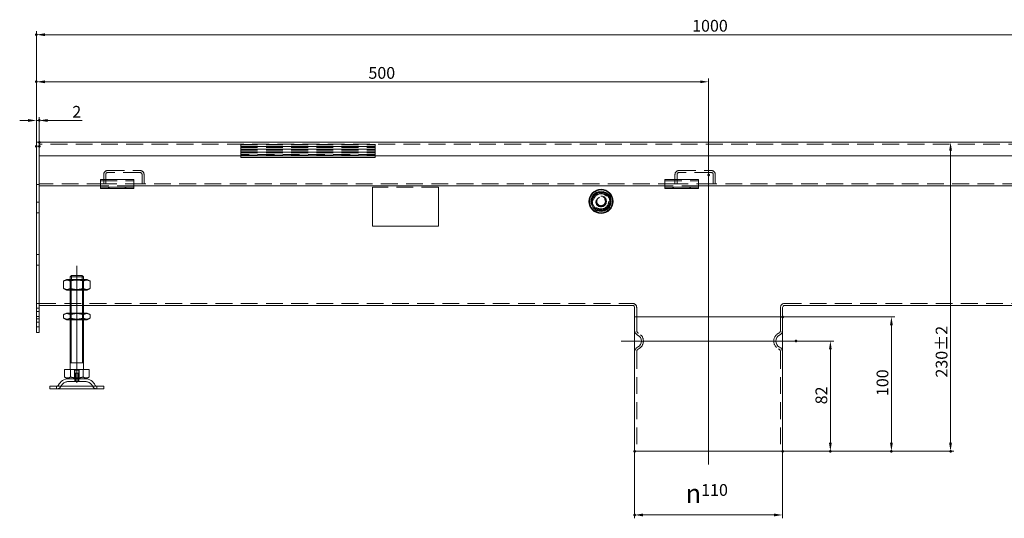
# Model space of a CAD drawing. Extents: x -101 to 30374, y -10540 to 12501.
# Drawn here: x 9944 to 10676, y -7638 to -7267 of the extents above; entities that cross this region are included whole.
import ezdxf

# ---------------------------------------------------------------- set-up
doc = ezdxf.new("R2010")
doc.units = 0
doc.header["$LTSCALE"] = 25
for name, pattern in [('AUSGEZOGEN', [0]), ('GESTRICHELT', [0.75, 0.5, -0.25]), ('STRICHPUNKT', [1, 0.5, -0.25, 0, -0.25])]:
    doc.linetypes.add(name, pattern=pattern)
for name, color, linetype, lineweight in [('ACO_DIMENSION', 3, 'AUSGEZOGEN', 9), ('ACO_HIDDEN', 81, 'GESTRICHELT', 9), ('ACO_MITTE', 1, 'STRICHPUNKT', 9), ('ACO_VISIBLE ( NOTE )', 7, 'CONTINUOUS', 15), ('AM_BOR', 7, 'CONTINUOUS', 50)]:
    doc.layers.add(name, color=color, linetype=linetype, lineweight=lineweight)
doc.styles.add('Text poznámky (ISO)', font='TAHOMA.TTF')
doc.dimstyles.new('Výchozí (ISO)', dxfattribs={"dimscale": 2.5, "dimtxt": 3.5, "dimasz": 2.5, "dimexe": 1, "dimexo": 0, "dimgap": 0.762, "dimtad": 1, "dimrnd": 1e-08, "dimtxsty": 'Text poznámky (ISO)', "dimcen": 0.09, "dimdle": 10, "dimclrd": 256, "dimclre": 256, "dimclrt": 256, "dimazin": 2, "dimtfac": 1.001486, "dimtmove": 0, "dimatfit": 3, "dimfxl": 0, "dimtolj": 1, "dimlwd": -1, "dimlwe": -1, "dimarcsym": 0})

# ---------------------------------------------------------------- blocks, each defined once
blk = doc.blocks.new('*D1706')
at = {"layer": 'ACO_DIMENSION'}
for p, q in [((10401.09, -7587.85), (10401.09, -7637.83)), ((10511.09, -7587.85), (10511.09, -7637.83)), ((10504.84, -7635.33), (10407.34, -7635.33))]:
    blk.add_line(p, q, dxfattribs=at)
for points in [[(10407.34, -7634.29), (10407.34, -7636.38), (10401.09, -7635.33)], [(10504.84, -7634.29), (10504.84, -7636.38), (10511.09, -7635.33)]]:
    blk.add_solid(points, dxfattribs=at)
at = {"layer": 'AM_BOR', "color": 0}
for p in [(10401.09, -7587.85), (10511.09, -7587.85), (10401.09, -7635.33)]:
    blk.add_point(p, dxfattribs=at)
at = {"layer": 'ACO_DIMENSION', "insert": (10438.92, -7612.36), "char_height": 8.75, "attachment_point": 1, "style": 'Text poznámky (ISO)'}
blk.add_mtext('\\A1;{\\fAIGDT|b0|i0;\\H14.0000;\\ln\\fTahoma|b0|i0;\\H14.0000;}110', dxfattribs=at)
blk = doc.blocks.new('*D1708')
at = {"layer": 'ACO_DIMENSION'}
for p, q in [((10511.09, -7487.85), (10594.59, -7487.85)), ((10592.09, -7494.1), (10592.09, -7581.6)), ((10511.09, -7587.85), (10594.59, -7587.85))]:
    blk.add_line(p, q, dxfattribs=at)
for points in [[(10591.05, -7494.1), (10593.14, -7494.1), (10592.09, -7487.85)], [(10591.05, -7581.6), (10593.14, -7581.6), (10592.09, -7587.85)]]:
    blk.add_solid(points, dxfattribs=at)
at = {"layer": 'AM_BOR', "color": 0}
for p in [(10511.09, -7487.85), (10511.09, -7587.85), (10592.09, -7587.85)]:
    blk.add_point(p, dxfattribs=at)
at = {"layer": 'ACO_DIMENSION', "insert": (10581.08, -7546.8), "char_height": 8.75, "attachment_point": 1, "rotation": 90, "style": 'Text poznámky (ISO)'}
blk.add_mtext('\\A1;100', dxfattribs=at)
blk = doc.blocks.new('*D1709')
at = {"layer": 'ACO_DIMENSION'}
for p, q in [((10636.09, -7364.1), (10636.09, -7581.6)), ((10511.09, -7587.85), (10638.59, -7587.85))]:
    blk.add_line(p, q, dxfattribs=at)
for points in [[(10635.05, -7364.1), (10637.13, -7364.1), (10636.09, -7357.85)], [(10635.05, -7581.6), (10637.13, -7581.6), (10636.09, -7587.85)]]:
    blk.add_solid(points, dxfattribs=at)
at = {"layer": 'AM_BOR', "color": 0}
for p in [(9958.09, -7357.85), (10511.09, -7587.85), (10636.09, -7587.85)]:
    blk.add_point(p, dxfattribs=at)
at = {"layer": 'ACO_DIMENSION', "insert": (10625.06, -7533.02), "char_height": 8.75, "attachment_point": 1, "rotation": 90, "style": 'Text poznámky (ISO)'}
blk.add_mtext('\\A1;230{\\H8.763000;±2}', dxfattribs=at)
blk = doc.blocks.new('*D1710')
at = {"layer": 'ACO_DIMENSION'}
for p, q in [((10521.09, -7505.85), (10549.19, -7505.85)), ((10546.69, -7512.1), (10546.69, -7581.6)), ((10511.09, -7587.85), (10549.19, -7587.85))]:
    blk.add_line(p, q, dxfattribs=at)
for points in [[(10545.65, -7512.1), (10547.73, -7512.1), (10546.69, -7505.85)], [(10545.65, -7581.6), (10547.73, -7581.6), (10546.69, -7587.85)]]:
    blk.add_solid(points, dxfattribs=at)
at = {"layer": 'AM_BOR', "color": 0}
for p in [(10521.09, -7505.85), (10511.09, -7587.85), (10546.69, -7587.85)]:
    blk.add_point(p, dxfattribs=at)
at = {"layer": 'ACO_DIMENSION', "insert": (10535.63, -7552.94), "char_height": 8.75, "attachment_point": 1, "rotation": 90, "style": 'Text poznámky (ISO)'}
blk.add_mtext('\\A1;82', dxfattribs=at)
blk = doc.blocks.new('*D1714')
at = {"layer": 'ACO_DIMENSION'}
for p, q in [((9956.09, -7360.85), (9956.09, -7275.22)), ((10949.84, -7277.72), (9962.34, -7277.72)), ((10956.09, -7357.9), (10956.09, -7275.22))]:
    blk.add_line(p, q, dxfattribs=at)
for points in [[(9962.34, -7276.68), (9962.34, -7278.76), (9956.09, -7277.72)], [(10949.84, -7276.68), (10949.84, -7278.76), (10956.09, -7277.72)]]:
    blk.add_solid(points, dxfattribs=at)
at = {"layer": 'AM_BOR', "color": 0}
for p in [(9956.09, -7277.72), (9956.09, -7360.85), (10956.09, -7357.9)]:
    blk.add_point(p, dxfattribs=at)
at = {"layer": 'ACO_DIMENSION', "insert": (10443.86, -7266.71), "char_height": 8.75, "attachment_point": 1, "style": 'Text poznámky (ISO)'}
blk.add_mtext('\\A1;1000', dxfattribs=at)
blk = doc.blocks.new('*D1715')
at = {"layer": 'ACO_DIMENSION'}
for p, q in [((9956.09, -7360.85), (9956.09, -7310.32)), ((10449.84, -7312.82), (9962.34, -7312.82)), ((10456.09, -7382.08), (10456.09, -7310.32))]:
    blk.add_line(p, q, dxfattribs=at)
for points in [[(9962.34, -7311.78), (9962.34, -7313.86), (9956.09, -7312.82)], [(10449.84, -7311.78), (10449.84, -7313.86), (10456.09, -7312.82)]]:
    blk.add_solid(points, dxfattribs=at)
at = {"layer": 'AM_BOR', "color": 0}
for p in [(9956.09, -7312.82), (9956.09, -7360.85), (10456.09, -7382.08)]:
    blk.add_point(p, dxfattribs=at)
at = {"layer": 'ACO_DIMENSION', "insert": (10203.03, -7301.81), "char_height": 8.75, "attachment_point": 1, "style": 'Text poznámky (ISO)'}
blk.add_mtext('\\A1;500', dxfattribs=at)
blk = doc.blocks.new('*D1716')
at = {"layer": 'ACO_DIMENSION'}
for p, q in [((9956.09, -7360.85), (9956.09, -7339.11)), ((9958.09, -7360.85), (9958.09, -7339.11)), ((9949.84, -7341.61), (9943.59, -7341.61)), ((9956.09, -7341.61), (9958.09, -7341.61)), ((9964.34, -7341.61), (9990.07, -7341.61))]:
    blk.add_line(p, q, dxfattribs=at)
for points in [[(9949.84, -7340.57), (9949.84, -7342.65), (9956.09, -7341.61)], [(9964.34, -7340.57), (9964.34, -7342.65), (9958.09, -7341.61)]]:
    blk.add_solid(points, dxfattribs=at)
at = {"layer": 'AM_BOR', "color": 0}
for p in [(9958.09, -7341.61), (9956.09, -7360.85), (9958.09, -7360.85)]:
    blk.add_point(p, dxfattribs=at)
at = {"layer": 'ACO_DIMENSION', "insert": (9982.76, -7330.77), "char_height": 8.75, "attachment_point": 1, "style": 'Text poznámky (ISO)'}
blk.add_mtext('\\A1;2', dxfattribs=at)

msp = doc.modelspace()

# ---------------------------------------------------------------- linework, layer by layer
at = {"layer": 'ACO_HIDDEN'}
for p, q in [((10954.094, -7359.352), (9958.094, -7359.352)), ((10108.094, -7359.469), (10108.094, -7359.352)), ((10108.094, -7359.469), (10208.094, -7359.469)), ((10108.094, -7359.469), (10108.094, -7360.857)), ((10108.094, -7360.857), (10208.094, -7360.857)), ((10108.094, -7360.933), (10108.094, -7360.857)), ((10108.094, -7360.933), (10108.094, -7361.351)), ((10208.094, -7361.083), (10108.094, -7361.083)), ((10108.094, -7361.097), (10208.094, -7361.097)), ((10108.094, -7361.351), (10208.094, -7361.351)), ((10108.094, -7361.351), (10108.094, -7361.79)), ((10208.094, -7359.352), (10208.094, -7359.469)), ((10208.094, -7360.857), (10208.094, -7359.469)), ((10208.094, -7360.857), (10208.094, -7360.933)), ((10208.094, -7361.351), (10208.094, -7360.933)), ((10208.094, -7361.79), (10208.094, -7361.351)), ((10108.094, -7361.79), (10208.094, -7361.79)), ((10108.094, -7361.79), (10108.094, -7362.857)), ((10108.094, -7362.857), (10208.094, -7362.857)), ((10108.094, -7362.933), (10108.094, -7362.857)), ((10108.094, -7362.933), (10108.094, -7363.351)), ((10208.094, -7363.083), (10108.094, -7363.083)), ((10108.094, -7363.097), (10208.094, -7363.097)), ((10108.094, -7363.351), (10208.094, -7363.351)), ((10108.094, -7363.351), (10108.094, -7363.79)), ((10108.094, -7363.79), (10208.094, -7363.79)), ((10108.094, -7363.79), (10108.094, -7364.857)), ((10108.094, -7364.857), (10208.094, -7364.857)), ((10108.094, -7364.933), (10108.094, -7364.857)), ((10108.094, -7364.933), (10108.094, -7365.351)), ((10208.094, -7365.083), (10108.094, -7365.083)), ((10108.094, -7365.097), (10208.094, -7365.097)), ((10108.094, -7365.351), (10208.094, -7365.351)), ((10108.094, -7365.351), (10108.094, -7365.79)), ((10108.094, -7365.79), (10208.094, -7365.79)), ((10108.094, -7365.79), (10108.094, -7366.857)), ((10208.094, -7366.857), (10108.094, -7366.857)), ((10108.094, -7366.857), (10108.094, -7367.352)), ((10108.094, -7367.352), (10208.094, -7367.352)), ((10108.094, -7367.352), (10108.094, -7367.852)), ((10208.094, -7362.857), (10208.094, -7361.79)), ((10208.094, -7362.857), (10208.094, -7362.933)), ((10208.094, -7363.351), (10208.094, -7362.933)), ((10208.094, -7363.79), (10208.094, -7363.351)), ((10208.094, -7364.857), (10208.094, -7363.79)), ((10208.094, -7364.857), (10208.094, -7364.933)), ((10208.094, -7365.351), (10208.094, -7364.933)), ((10208.094, -7365.79), (10208.094, -7365.351)), ((10208.094, -7366.857), (10208.094, -7365.79)), ((10208.094, -7367.352), (10208.094, -7366.857)), ((10208.094, -7367.852), (10208.094, -7367.352)), ((10006.094, -7388.852), (10006.094, -7381.852)), ((10007.594, -7381.852), (10007.594, -7388.852)), ((10009.094, -7378.852), (10033.094, -7378.852)), ((10033.094, -7380.352), (10009.094, -7380.352)), ((10034.594, -7388.852), (10034.594, -7381.852)), ((10036.094, -7381.852), (10036.094, -7388.852)), ((10431.094, -7388.852), (10431.094, -7381.852)), ((10432.594, -7381.852), (10432.594, -7388.852)), ((10434.094, -7378.852), (10458.094, -7378.852)), ((10458.094, -7380.352), (10434.094, -7380.352)), ((10459.594, -7388.852), (10459.594, -7381.852)), ((10461.094, -7381.852), (10461.094, -7388.852)), ((9958.094, -7389.352), (9956.094, -7389.352)), ((10006.094, -7388.852), (9958.094, -7388.852)), ((10003.594, -7386.656), (10028.594, -7386.656)), ((10028.594, -7390.352), (10003.594, -7390.352)), ((10007.594, -7388.852), (10006.094, -7388.852)), ((10034.594, -7388.852), (10007.594, -7388.852)), ((10036.094, -7388.852), (10034.594, -7388.852)), ((10431.094, -7388.852), (10036.094, -7388.852)), ((10423.594, -7386.656), (10448.594, -7386.656)), ((10448.594, -7390.352), (10423.594, -7390.352)), ((10432.594, -7388.852), (10431.094, -7388.852)), ((10459.594, -7388.852), (10432.594, -7388.852)), ((10461.094, -7388.852), (10459.594, -7388.852)), ((10856.094, -7388.852), (10461.094, -7388.852)), ((10009.594, -7392.352), (10009.594, -7391.352)), ((10010.094, -7391.352), (10010.094, -7392.352)), ((10022.094, -7391.352), (10022.094, -7392.352)), ((10022.594, -7392.352), (10022.594, -7391.352)), ((10206.094, -7391.352), (10206.094, -7391.468)), ((10255.094, -7391.352), (10206.094, -7391.352)), ((10255.094, -7391.468), (10255.094, -7391.352)), ((10429.594, -7392.352), (10429.594, -7391.352)), ((10430.094, -7391.352), (10430.094, -7392.352)), ((10442.094, -7391.352), (10442.094, -7392.352)), ((10442.594, -7392.352), (10442.594, -7391.352)), ((9958.094, -7402.452), (9956.094, -7402.452)), ((9958.094, -7410.252), (9956.094, -7410.252)), ((9956.094, -7441.452), (9958.094, -7441.452)), ((9956.094, -7449.252), (9958.094, -7449.252)), ((9981.094, -7467.954), (9981.094, -7459.954)), ((9981.906, -7460.423), (9981.094, -7459.954)), ((9981.094, -7459.954), (9981.094, -7467.954)), ((9981.906, -7460.423), (9990.282, -7460.423)), ((9981.906, -7467.485), (9981.906, -7460.423)), ((9981.991, -7459.954), (9981.991, -7467.954)), ((9982.115, -7459.954), (9982.115, -7457.057)), ((9990.074, -7457.057), (9990.074, -7459.954)), ((9990.197, -7467.954), (9990.197, -7459.954)), ((9990.282, -7460.423), (9991.094, -7459.954)), ((9990.282, -7467.485), (9990.282, -7460.423)), ((9991.094, -7467.954), (9991.094, -7459.954)), ((9991.094, -7467.954), (9991.094, -7459.954)), ((9981.906, -7467.485), (9981.094, -7467.954)), ((9990.282, -7467.485), (9981.906, -7467.485)), ((9990.282, -7467.485), (9991.094, -7467.954)), ((9958.094, -7477.852), (9956.094, -7477.852)), ((9958.094, -7477.847), (10399.594, -7477.847)), ((10512.594, -7477.847), (10954.094, -7477.847)), ((9958.094, -7481.452), (9956.094, -7481.452)), ((9958.094, -7483.952), (9956.094, -7483.952)), ((9981.094, -7479.347), (9991.094, -7479.347)), ((9981.094, -7489.954), (9981.094, -7484.954)), ((9981.906, -7485.423), (9981.094, -7484.954)), ((9981.094, -7484.954), (9981.094, -7489.954)), ((9981.906, -7485.423), (9990.282, -7485.423)), ((9981.906, -7489.485), (9981.906, -7485.423)), ((9981.991, -7484.954), (9981.991, -7489.954)), ((9990.197, -7489.954), (9990.197, -7484.954)), ((9990.282, -7485.423), (9991.094, -7484.954)), ((9990.282, -7489.485), (9990.282, -7485.423)), ((9991.094, -7489.954), (9991.094, -7484.954)), ((9991.094, -7489.954), (9991.094, -7484.954)), ((10402.594, -7487.852), (10402.594, -7480.847)), ((10509.594, -7487.852), (10509.594, -7480.847)), ((9958.094, -7487.452), (9956.094, -7487.452)), ((9958.094, -7489.252), (9956.094, -7489.252)), ((9958.094, -7491.752), (9956.094, -7491.752)), ((9981.906, -7489.485), (9981.094, -7489.954)), ((9990.282, -7489.485), (9981.906, -7489.485)), ((9990.282, -7489.485), (9991.094, -7489.954)), ((10402.594, -7487.852), (10402.594, -7497.79)), ((10509.594, -7487.852), (10509.594, -7497.79)), ((9958.094, -7495.252), (9956.094, -7495.252)), ((10402.594, -7513.915), (10402.594, -7587.852)), ((10509.594, -7513.915), (10509.594, -7587.852)), ((9984.424, -7527.454), (9984.424, -7533.954)), ((9984.424, -7527.454), (9987.765, -7527.454)), ((9984.694, -7533.954), (9984.694, -7527.454)), ((9984.694, -7529.654), (9987.494, -7529.654)), ((9984.694, -7535.954), (9984.694, -7529.654)), ((9984.995, -7529.654), (9984.995, -7535.954)), ((9987.193, -7535.954), (9987.193, -7529.654)), ((9987.494, -7533.954), (9987.494, -7527.454)), ((9987.494, -7535.954), (9987.494, -7529.654)), ((9987.765, -7533.954), (9987.765, -7527.454)), ((9992.141, -7535.954), (9980.047, -7535.954)), ((9984.594, -7533.954), (9984.594, -7535.954)), ((9987.594, -7533.954), (9987.594, -7535.954)), ((9971.094, -7541.454), (9971.094, -7539.454)), ((10001.094, -7541.454), (10001.094, -7539.454))]:
    msp.add_line(p, q, dxfattribs=at)
for radius in [7, 5.7, 5.65, 4, 4, 3.662, 3.324, 3.233]:
    msp.add_circle((10376.094, -7401.852), radius, dxfattribs=at)
for centre, radius, start, end in [((10009.094, -7381.852), 3, 90, 180), ((10009.094, -7381.852), 1.5, 90, 180), ((10033.094, -7381.852), 3, 0, 90), ((10033.094, -7381.852), 1.5, 0, 90), ((10434.094, -7381.852), 3, 90, 180), ((10434.094, -7381.852), 1.5, 90, 180), ((10458.094, -7381.852), 3, 0, 90), ((10458.094, -7381.852), 1.5, 0, 90), ((10376.094, -7401.852), 6.5, 90, 150), ((10376.094, -7401.852), 6.5, 30, 90), ((10376.094, -7401.852), 6.5, 150, 210), ((10376.094, -7401.852), 6.5, 210, 270), ((10376.094, -7401.852), 3.256, 110, 20), ((10376.094, -7401.852), 6.5, 270, 330), ((10376.094, -7401.852), 6.5, 330, 30), ((10399.594, -7480.847), 3, 0, 90), ((10512.594, -7480.847), 3, 90, 180), ((10405.094, -7497.79), 2.5, 180, 243.6122), ((10401.094, -7505.852), 6.5, 296.3878, 63.6122), ((10511.094, -7505.852), 6.5, 116.3878, 243.6122), ((10507.094, -7497.79), 2.5, 296.3878, 0), ((10405.094, -7513.915), 2.5, 116.3878, 180), ((10507.094, -7513.915), 2.5, 0, 63.6122), ((9980.047, -7542.454), 6.5, 90, 155.098938), ((9992.141, -7542.454), 6.5, 24.901062, 90), ((9971.43, -7538.454), 3, 270, 335.098938), ((10000.758, -7538.454), 3, 204.901062, 270)]:
    msp.add_arc(centre, radius, start, end, dxfattribs=at)
for points in [[(10368.589, -7401.852), (10370.465, -7398.602), (10372.342, -7395.352)], [(10372.342, -7395.352), (10376.094, -7395.352), (10379.847, -7395.352)], [(10379.847, -7395.352), (10381.724, -7398.602), (10383.6, -7401.852)], [(10372.342, -7408.352), (10370.465, -7405.102), (10368.589, -7401.852)], [(10383.6, -7401.852), (10381.724, -7405.102), (10379.847, -7408.352)], [(10379.847, -7408.352), (10376.094, -7408.352), (10372.342, -7408.352)]]:
    msp.add_rational_spline(points, [1, 1.15470053838, 1], degree=2, dxfattribs=at)
at = {"layer": 'ACO_MITTE', "linetype": 'Continuous'}
for p, q in [((10456.094, -7382.083), (10456.094, -7597.852)), ((9986.094, -7536.954), (9986.094, -7449.954)), ((10401.094, -7495.852), (10401.094, -7515.852)), ((10511.094, -7495.852), (10511.094, -7515.852)), ((10505.888, -7505.852), (10391.094, -7505.852)), ((10521.094, -7505.852), (10496.094, -7505.852))]:
    msp.add_line(p, q, dxfattribs=at)
at = {"layer": 'ACO_VISIBLE ( NOTE )'}
for p, q in [((9958.094, -7357.852), (9956.094, -7357.852)), ((9956.094, -7360.852), (9956.094, -7357.852)), ((9956.094, -7360.852), (9956.094, -7496.352)), ((10954.094, -7357.852), (9958.094, -7357.852)), ((9958.094, -7360.852), (9958.094, -7357.852)), ((9958.094, -7360.852), (9958.094, -7357.852)), ((9958.094, -7360.852), (9958.094, -7367.852)), ((9958.094, -7360.852), (9958.094, -7496.352)), ((9958.094, -7367.852), (10954.094, -7367.852)), ((10108.094, -7367.852), (10108.094, -7369.221)), ((10208.094, -7369.221), (10208.094, -7367.852)), ((10108.094, -7369.221), (10208.094, -7369.221)), ((10003.594, -7390.352), (9958.094, -7390.352)), ((10003.594, -7385.656), (10003.594, -7387.413)), ((10003.594, -7385.656), (10028.594, -7385.656)), ((10003.594, -7389.888), (10003.594, -7387.413)), ((10003.594, -7391.352), (10003.594, -7389.888)), ((10028.594, -7385.656), (10028.594, -7387.413)), ((10028.594, -7389.888), (10028.594, -7387.413)), ((10028.594, -7391.352), (10028.594, -7389.888)), ((10423.594, -7390.352), (10028.594, -7390.352)), ((10423.594, -7385.656), (10423.594, -7387.413)), ((10423.594, -7385.656), (10448.594, -7385.656)), ((10423.594, -7389.888), (10423.594, -7387.413)), ((10423.594, -7391.352), (10423.594, -7389.888)), ((10448.594, -7385.656), (10448.594, -7387.413)), ((10448.594, -7389.888), (10448.594, -7387.413)), ((10448.594, -7391.352), (10448.594, -7389.888)), ((10843.594, -7390.352), (10448.594, -7390.352)), ((10003.594, -7392.352), (10003.594, -7391.352)), ((10028.594, -7391.352), (10003.594, -7391.352)), ((10003.594, -7392.352), (10028.594, -7392.352)), ((10028.594, -7391.352), (10028.594, -7392.352)), ((10206.094, -7391.468), (10206.094, -7420.352)), ((10255.094, -7420.352), (10255.094, -7391.468)), ((10423.594, -7392.352), (10423.594, -7391.352)), ((10448.594, -7391.352), (10423.594, -7391.352)), ((10423.594, -7392.352), (10448.594, -7392.352)), ((10448.594, -7391.352), (10448.594, -7392.352)), ((10206.094, -7420.352), (10255.094, -7420.352)), ((9978.444, -7459.954), (9976.279, -7461.204)), ((9976.279, -7466.704), (9976.279, -7461.204)), ((9993.744, -7459.954), (9978.444, -7459.954)), ((9981.187, -7466.704), (9981.187, -7461.204)), ((9981.195, -7457.954), (9981.195, -7459.954)), ((9990.993, -7457.954), (9981.195, -7457.954)), ((9982.221, -7456.954), (9989.967, -7456.954)), ((9990.993, -7459.954), (9990.993, -7457.954)), ((9991.002, -7466.704), (9991.002, -7461.204)), ((9993.744, -7459.954), (9995.909, -7461.204)), ((9995.909, -7466.704), (9995.909, -7461.204)), ((9978.444, -7467.954), (9976.279, -7466.704)), ((9978.444, -7467.954), (9993.744, -7467.954)), ((9981.094, -7484.954), (9981.094, -7467.954)), ((9981.991, -7467.954), (9981.991, -7484.954)), ((9990.197, -7484.954), (9990.197, -7467.954)), ((9991.094, -7484.954), (9991.094, -7467.954)), ((9993.744, -7467.954), (9995.909, -7466.704)), ((9958.094, -7479.347), (9981.094, -7479.347)), ((9978.294, -7484.954), (9976.279, -7486.117)), ((9993.894, -7484.954), (9978.294, -7484.954)), ((9991.094, -7479.347), (10399.594, -7479.347)), ((9993.894, -7484.954), (9995.909, -7486.117)), ((10401.094, -7487.852), (10401.094, -7480.847)), ((10511.094, -7487.852), (10511.094, -7480.847)), ((10512.594, -7479.347), (10901.094, -7479.347)), ((9976.279, -7488.791), (9976.279, -7486.117)), ((9978.294, -7489.954), (9976.279, -7488.791)), ((9978.294, -7489.954), (9993.894, -7489.954)), ((9981.094, -7526.954), (9981.094, -7489.954)), ((9981.187, -7488.791), (9981.187, -7486.117)), ((9981.991, -7489.954), (9981.991, -7521.954)), ((9990.197, -7521.954), (9990.197, -7489.954)), ((9991.002, -7488.791), (9991.002, -7486.117)), ((9991.094, -7526.954), (9991.094, -7489.954)), ((9993.894, -7489.954), (9995.909, -7488.791)), ((9995.909, -7488.791), (9995.909, -7486.117)), ((10401.094, -7487.852), (10511.094, -7487.852)), ((10401.094, -7487.852), (10511.094, -7487.852)), ((10401.094, -7487.852), (10401.094, -7497.79)), ((10511.094, -7487.852), (10511.094, -7497.79)), ((9956.094, -7499.352), (9956.094, -7496.352)), ((9958.094, -7499.352), (9956.094, -7499.352)), ((9958.094, -7499.352), (9958.094, -7496.352)), ((10401.094, -7513.915), (10401.094, -7587.852)), ((10511.094, -7513.915), (10511.094, -7587.852)), ((9991.094, -7521.954), (9981.094, -7521.954)), ((9976.844, -7526.954), (9981.469, -7526.954)), ((9976.844, -7526.954), (9976.844, -7532.619)), ((9981.469, -7526.954), (9990.719, -7526.954)), ((9981.469, -7526.954), (9981.469, -7532.619)), ((9990.719, -7526.954), (9990.719, -7532.619)), ((9990.719, -7526.954), (9995.344, -7526.954)), ((9995.344, -7526.954), (9995.344, -7532.619)), ((9979.157, -7533.954), (9976.844, -7532.619)), ((9979.157, -7533.954), (9993.032, -7533.954)), ((9993.032, -7533.954), (9995.344, -7532.619)), ((9966.094, -7539.454), (10006.094, -7539.454)), ((9966.094, -7539.454), (9966.094, -7541.454)), ((9966.094, -7541.454), (10006.094, -7541.454)), ((10006.094, -7539.454), (10006.094, -7541.454)), ((10401.094, -7587.852), (10511.094, -7587.852))]:
    msp.add_line(p, q, dxfattribs=at)
for radius in [9, 8.5, 7.5]:
    msp.add_circle((10376.094, -7401.852), radius, dxfattribs=at)
for centre, radius, start, end in [((10399.594, -7480.847), 1.5, 0, 90), ((10512.594, -7480.847), 1.5, 90, 180), ((10405.094, -7497.79), 4, 180, 243.6122), ((10507.094, -7497.79), 4, 296.3878, 0), ((10401.094, -7505.852), 5, 296.3878, 63.6122), ((10511.094, -7505.852), 5, 116.3878, 243.6122), ((10405.094, -7513.915), 4, 116.3878, 180), ((10507.094, -7513.915), 4, 0, 63.6122), ((9980.047, -7542.454), 8.5, 90, 155.098938), ((9992.141, -7542.454), 8.5, 24.901062, 90), ((9971.43, -7538.454), 1, 270, 335.098938), ((10000.758, -7538.454), 1, 204.901062, 270)]:
    msp.add_arc(centre, radius, start, end, dxfattribs=at)
for points, weights in [([(9981.187, -7461.204), (9978.733, -7459.787), (9976.279, -7461.204)], [1, 1.15470053838, 1]), ([(9991.002, -7461.204), (9986.094, -7459.787), (9981.187, -7461.204)], [1, 1.15470053838, 1]), ([(9982.221, -7456.954), (9981.765, -7457.395), (9981.195, -7457.954)], [1, 1.01641431551, 1.01967201941]), ([(9990.993, -7457.954), (9990.423, -7457.395), (9989.967, -7456.954)], [1.01967201941, 1.01641431551, 1]), ([(9995.909, -7461.204), (9993.456, -7459.787), (9991.002, -7461.204)], [1, 1.15470053838, 1]), ([(9976.279, -7466.704), (9978.733, -7468.121), (9981.187, -7466.704)], [1, 1.15470053838, 1]), ([(9981.187, -7466.704), (9986.094, -7468.121), (9991.002, -7466.704)], [1, 1.15470053838, 1]), ([(9991.002, -7466.704), (9993.456, -7468.121), (9995.909, -7466.704)], [1, 1.15470053838, 1]), ([(9981.187, -7486.117), (9978.733, -7484.701), (9976.279, -7486.117)], [1, 1.15470053838, 1]), ([(9991.002, -7486.117), (9986.094, -7484.701), (9981.187, -7486.117)], [1, 1.15470053838, 1]), ([(9995.909, -7486.117), (9993.456, -7484.701), (9991.002, -7486.117)], [1, 1.15470053838, 1]), ([(9976.279, -7488.791), (9978.733, -7490.207), (9981.187, -7488.791)], [1, 1.15470053838, 1]), ([(9981.187, -7488.791), (9986.094, -7490.207), (9991.002, -7488.791)], [1, 1.15470053838, 1]), ([(9991.002, -7488.791), (9993.456, -7490.207), (9995.909, -7488.791)], [1, 1.15470053838, 1]), ([(9976.844, -7532.619), (9979.157, -7533.954), (9981.469, -7532.619)], [1.16127596677, 1.34092598403, 1.16127596677]), ([(9981.469, -7532.619), (9986.094, -7533.954), (9990.719, -7532.619)], [1.16127596677, 1.34092598403, 1.16127596677]), ([(9990.719, -7532.619), (9993.032, -7533.954), (9995.344, -7532.619)], [1.16127596677, 1.34092598403, 1.16127596677])]:
    msp.add_rational_spline(points, weights, degree=2, dxfattribs=at)

# ---------------------------------------------------------------- dimensions: what is measured, and where the dimension line sits
at = {"layer": 'ACO_DIMENSION'}
for base, p1, p2, angle, override, picture, middle in [((9956.094, -7277.719), (10956.094, -7357.902), (9956.094, -7360.852), 180, {"dimdec": 2, "dimtp": 0, "dimtm": 0, "dimtdec": 2, "dimtofl": 0, "dimatfit": 1}, '*D1714', (10456.094, -7277.719)), ((9956.094, -7312.819), (10456.094, -7382.083), (9956.094, -7360.852), 180, {"dimdec": 2, "dimtp": 0, "dimtm": 0, "dimtdec": 2, "dimtofl": 0, "dimatfit": 1}, '*D1715', (10212.279, -7312.819)), ((9958.094, -7341.611), (9956.094, -7360.852), (9958.094, -7360.852), 180, {"dimdec": 2, "dimtp": 0, "dimtm": 0, "dimtdec": 2, "dimtofl": 1, "dimatfit": 1}, '*D1716', (9985.463, -7341.611)), ((10636.093, -7587.852), (9958.094, -7357.852), (10511.094, -7587.852), 90, {"dimgap": 0.762, "dimdec": 2, "dimse1": 1, "dimtol": 1, "dimlim": 0, "dimtp": 2, "dimtm": 2, "dimtdec": 2, "dimtofl": 0, "dimatfit": 1}, '*D1709', (10636.093, -7516.077)), ((10592.094, -7587.852), (10511.094, -7487.852), (10511.094, -7587.852), 90, {"dimdec": 2, "dimtp": 0, "dimtm": 0, "dimtdec": 2, "dimtofl": 0, "dimatfit": 1}, '*D1708', (10592.094, -7537.852)), ((10546.688, -7587.852), (10521.094, -7505.852), (10511.094, -7587.852), 90, {"dimdec": 2, "dimtp": 0, "dimtm": 0, "dimtdec": 2, "dimtofl": 0, "dimatfit": 1}, '*D1710', (10546.688, -7546.852))]:
    dim = msp.add_linear_dim(base=base, p1=p1, p2=p2, angle=angle, dimstyle='Výchozí (ISO)', override=override, dxfattribs=at)
    dim.commit()
    dim.dimension.update_dxf_attribs({"geometry": picture, "text_midpoint": middle, "dimtype": 160})
dim = msp.add_linear_dim(base=(10401.094, -7635.333), p1=(10511.094, -7587.852), p2=(10401.094, -7587.852), angle=180, text='{\\fAIGDT|b0|i0;\\H14.0000;\\ln\\fTahoma|b0|i0;\\H14.0000;}<>', dimstyle='Výchozí (ISO)', override={"dimdec": 2, "dimtp": 0, "dimtm": 0, "dimtdec": 2, "dimtofl": 0, "dimatfit": 1}, dxfattribs=at)
dim.commit()
dim.dimension.update_dxf_attribs({"geometry": '*D1706', "text_midpoint": (10456.094, -7635.333), "dimtype": 160})

doc.saveas('drawing.dxf')
